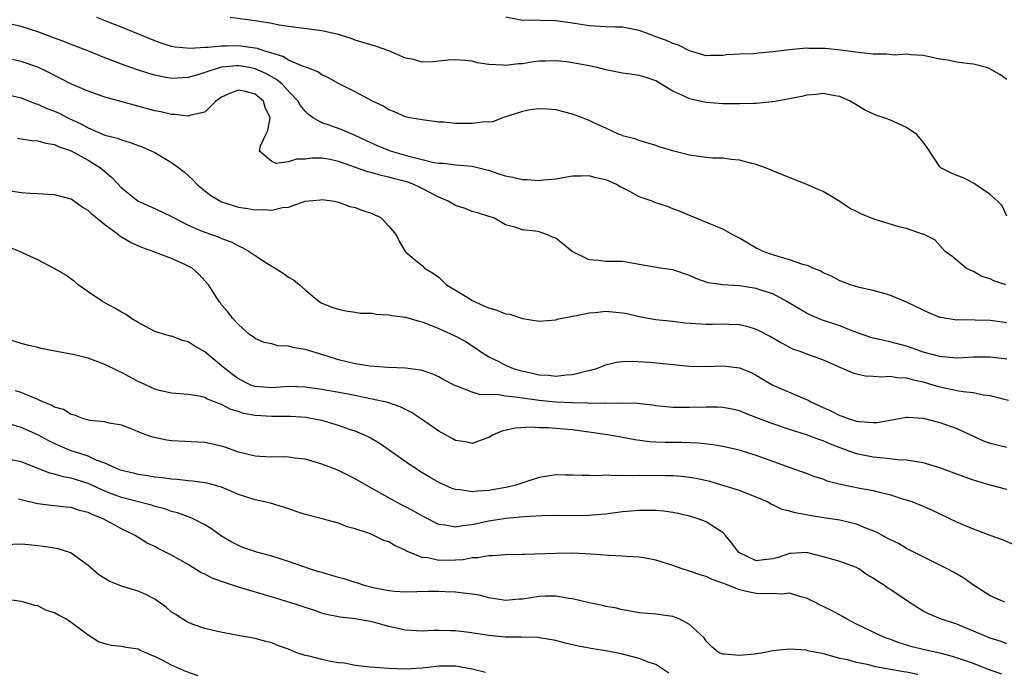
# Model space of a CAD drawing. Units: inches. Extents: x 2637000 to 2640000, y 1503000 to 1506000.
# Drawn here: x 2637799 to 2637917, y 1505109 to 1505187 of the extents above; entities that cross this region are included whole.
import ezdxf

# ---------------------------------------------------------------- set-up
doc = ezdxf.new("R2010")
doc.units = ezdxf.units.IN
doc.header["$MEASUREMENT"] = 0
doc.layers.add('LD26371503_2ft', color=71, linetype='Continuous')

msp = doc.modelspace()

# ---------------------------------------------------------------- linework, layer by layer
at = {"layer": 'LD26371503_2ft'}
for points, elevation in [([(2637917, 1505150.44), (2637915, 1505150.71), (2637913.22, 1505150.78), (2637911.2, 1505150.8), (2637911, 1505150.78), (2637910.79, 1505150.79), (2637909.07, 1505151.07), (2637909, 1505151.09), (2637907.65, 1505151.65), (2637905, 1505152.94), (2637903, 1505153.75), (2637901, 1505154.31), (2637899.31, 1505154.69), (2637898.27, 1505155), (2637897, 1505155.49), (2637896.03, 1505156.03), (2637895, 1505156.44), (2637894.67, 1505156.67), (2637893.79, 1505157), (2637893.26, 1505157.26), (2637892.58, 1505157.42), (2637891, 1505158), (2637889.63, 1505158.37), (2637889, 1505158.58), (2637887.82, 1505159), (2637887.26, 1505159.26), (2637887, 1505159.4), (2637885.98, 1505159.98), (2637885, 1505160.59), (2637884.2, 1505161), (2637883, 1505161.65), (2637881.92, 1505162.08), (2637879.22, 1505163.22), (2637879, 1505163.3), (2637877.83, 1505163.83), (2637877, 1505164.11), (2637876.36, 1505164.36), (2637874.87, 1505164.87), (2637874.56, 1505165), (2637873, 1505165.55), (2637871.8, 1505166.2), (2637871, 1505166.59), (2637870.72, 1505166.72), (2637870.27, 1505167), (2637869.41, 1505167.41), (2637869, 1505167.58), (2637867.81, 1505167.81), (2637867, 1505168.05), (2637865.99, 1505167.99), (2637865, 1505168), (2637863, 1505167.65), (2637861.53, 1505167.53), (2637861, 1505167.45), (2637859.57, 1505167.57), (2637859, 1505167.57), (2637857.85, 1505167.85), (2637857, 1505168.02), (2637856.24, 1505168.24), (2637855, 1505168.67), (2637854.73, 1505168.73), (2637853, 1505169.16), (2637851, 1505169.32), (2637849.54, 1505169.54), (2637849, 1505169.53), (2637848.39, 1505169.61), (2637847, 1505169.97), (2637845.74, 1505170.26), (2637843.22, 1505171), (2637843, 1505171.08), (2637841.65, 1505171.65), (2637840.28, 1505172.28), (2637839, 1505172.88), (2637838.69, 1505173), (2637837.51, 1505173.51), (2637835.89, 1505174.11), (2637835, 1505174.4), (2637833.96, 1505175), (2637833.4, 1505175.4), (2637833, 1505175.79), (2637832.46, 1505176.46), (2637832.18, 1505177), (2637831, 1505178.19), (2637830.26, 1505179), (2637829.58, 1505179.58), (2637829, 1505179.88), (2637828.29, 1505180.29), (2637827, 1505180.87), (2637826.33, 1505181), (2637825, 1505181.22), (2637824.78, 1505181.22), (2637823, 1505181.04), (2637822.82, 1505181), (2637821, 1505180.43), (2637820.14, 1505180.14), (2637819, 1505179.83), (2637817.73, 1505179.73), (2637817, 1505179.71), (2637815.9, 1505179.9), (2637815, 1505180.1), (2637814.29, 1505180.29), (2637812.79, 1505180.79), (2637811, 1505181.42), (2637810.31, 1505181.69), (2637809, 1505182.16), (2637806.97, 1505183), (2637805, 1505183.76), (2637804.12, 1505184.12), (2637803, 1505184.53), (2637801, 1505185.29), (2637799, 1505185.94), (2637797, 1505186.36)], 9270), ([(2637916.87, 1505155), (2637915.46, 1505155.46), (2637915, 1505155.73), (2637914.01, 1505156.01), (2637913, 1505156.6), (2637912.71, 1505156.71), (2637912.14, 1505157), (2637910.43, 1505158.43), (2637909.63, 1505159), (2637908.38, 1505160.38), (2637907.17, 1505161), (2637907, 1505161.07), (2637906.92, 1505161.08), (2637905, 1505161.73), (2637904.06, 1505161.94), (2637901, 1505162.89), (2637899.51, 1505163.51), (2637899, 1505163.78), (2637898.17, 1505164.17), (2637897, 1505164.99), (2637895, 1505166.18), (2637894.4, 1505166.4), (2637893.06, 1505167), (2637890.15, 1505168.15), (2637888.12, 1505169), (2637887, 1505169.39), (2637886.49, 1505169.51), (2637885, 1505169.94), (2637883.99, 1505170.01), (2637883, 1505170.16), (2637881.82, 1505170.18), (2637881, 1505170.25), (2637879.56, 1505170.44), (2637879, 1505170.51), (2637877.12, 1505171), (2637875.49, 1505171.49), (2637875, 1505171.69), (2637873, 1505172.26), (2637872.47, 1505172.47), (2637871, 1505172.85), (2637870.9, 1505172.9), (2637870.61, 1505173), (2637869.53, 1505173.53), (2637869, 1505173.74), (2637867.63, 1505174.37), (2637867, 1505174.68), (2637866.2, 1505175), (2637865, 1505175.44), (2637863, 1505175.95), (2637862.02, 1505176.02), (2637861, 1505176.07), (2637859.93, 1505175.93), (2637859, 1505175.76), (2637856.62, 1505175), (2637855.48, 1505174.52), (2637855, 1505174.48), (2637854.51, 1505174.51), (2637853, 1505174.3), (2637851, 1505174.31), (2637849.55, 1505174.45), (2637849, 1505174.45), (2637847.3, 1505174.7), (2637847, 1505174.73), (2637846.79, 1505174.79), (2637845.47, 1505175), (2637845, 1505175.1), (2637843.69, 1505175.69), (2637843, 1505175.93), (2637842.38, 1505176.38), (2637841.05, 1505177), (2637839, 1505178.11), (2637837, 1505179.09), (2637835.79, 1505179.79), (2637835, 1505180.15), (2637834.51, 1505180.51), (2637833.21, 1505181), (2637832.89, 1505181.11), (2637831, 1505181.91), (2637830.33, 1505182.33), (2637829, 1505182.71), (2637828.05, 1505183), (2637827.28, 1505183.28), (2637825.54, 1505183.54), (2637825, 1505183.59), (2637823.55, 1505183.55), (2637823, 1505183.57), (2637821.4, 1505183.4), (2637821, 1505183.41), (2637819.27, 1505183.27), (2637817.44, 1505183.44), (2637817, 1505183.54), (2637815.89, 1505183.89), (2637815, 1505184.22), (2637813.04, 1505185), (2637811, 1505185.85), (2637809.64, 1505186.36), (2637808.05, 1505187)], 9272), ([(2637917, 1505163.22), (2637916.44, 1505164.44), (2637915.89, 1505165), (2637915, 1505165.82), (2637913.24, 1505167), (2637913.11, 1505167.11), (2637913, 1505167.15), (2637911.81, 1505167.81), (2637911, 1505168.1), (2637910.37, 1505168.37), (2637909.11, 1505169), (2637909, 1505169.12), (2637907.45, 1505171.45), (2637907, 1505172.08), (2637906.22, 1505173), (2637905, 1505173.83), (2637903, 1505174.76), (2637902.33, 1505175), (2637901.31, 1505175.31), (2637899.95, 1505175.95), (2637898.72, 1505176.72), (2637898.25, 1505177), (2637897, 1505177.55), (2637896.39, 1505177.61), (2637895, 1505177.9), (2637894.22, 1505177.78), (2637893, 1505177.72), (2637892.45, 1505177.55), (2637891, 1505177.27), (2637890.78, 1505177.22), (2637889, 1505176.89), (2637888.89, 1505176.89), (2637887, 1505176.7), (2637886.72, 1505176.72), (2637885, 1505176.66), (2637884.68, 1505176.68), (2637883, 1505176.68), (2637881, 1505176.82), (2637880.24, 1505177), (2637879, 1505177.27), (2637878.44, 1505177.56), (2637877, 1505178.19), (2637875.63, 1505179), (2637875, 1505179.4), (2637873.81, 1505179.81), (2637873, 1505180.07), (2637872.19, 1505180.19), (2637871, 1505180.34), (2637869, 1505180.73), (2637867.97, 1505181), (2637867, 1505181.23), (2637865, 1505181.59), (2637864.32, 1505181.68), (2637863, 1505181.81), (2637861.76, 1505181.76), (2637861, 1505181.76), (2637860.32, 1505181.68), (2637859, 1505181.47), (2637858.55, 1505181.45), (2637857, 1505181.24), (2637856.71, 1505181.29), (2637855, 1505181.36), (2637853.59, 1505181.59), (2637853, 1505181.76), (2637852.13, 1505181.87), (2637851, 1505181.95), (2637850.12, 1505181.88), (2637849, 1505181.76), (2637848.29, 1505181.71), (2637847, 1505181.67), (2637845.98, 1505181.97), (2637845, 1505182.15), (2637843, 1505183), (2637841.53, 1505183.53), (2637839, 1505184.3), (2637838.5, 1505184.5), (2637836.98, 1505184.97), (2637835, 1505185.39), (2637831, 1505185.92), (2637829.9, 1505186.1), (2637829, 1505186.29), (2637827.48, 1505186.52), (2637827, 1505186.62), (2637824.02, 1505187)], 9274), ([(2637917, 1505179.59), (2637916.18, 1505180.18), (2637914.9, 1505180.9), (2637914.58, 1505181), (2637913, 1505181.42), (2637912.56, 1505181.44), (2637911, 1505181.65), (2637909.88, 1505181.88), (2637909, 1505182.02), (2637907.72, 1505182.28), (2637907, 1505182.47), (2637905.47, 1505182.53), (2637905, 1505182.63), (2637903.5, 1505182.5), (2637902.63, 1505182.63), (2637901, 1505182.62), (2637899.19, 1505182.81), (2637897.1, 1505183.1), (2637895.27, 1505183.27), (2637895, 1505183.3), (2637893.29, 1505183.29), (2637893, 1505183.32), (2637891, 1505183.13), (2637889, 1505182.87), (2637887.26, 1505182.74), (2637886.66, 1505182.66), (2637885, 1505182.62), (2637883.45, 1505182.55), (2637883, 1505182.46), (2637881.55, 1505182.45), (2637881, 1505182.41), (2637879, 1505183.01), (2637877.7, 1505183.7), (2637877, 1505183.88), (2637876.24, 1505184.24), (2637875, 1505184.7), (2637874.77, 1505184.77), (2637874.2, 1505185), (2637873, 1505185.44), (2637871, 1505185.84), (2637870.14, 1505185.85), (2637869, 1505185.9), (2637867, 1505186.02), (2637865, 1505186.34), (2637863, 1505186.61), (2637859.33, 1505186.67), (2637859, 1505186.65), (2637857.04, 1505187.04)], 9276), ([(2637917, 1505146.11), (2637915, 1505146.34), (2637913, 1505146.32), (2637911.76, 1505146.24), (2637911, 1505146.23), (2637909.68, 1505146.32), (2637909, 1505146.41), (2637907, 1505146.93), (2637906.78, 1505147), (2637905, 1505147.67), (2637903, 1505148.19), (2637902.32, 1505148.32), (2637901, 1505148.62), (2637900.7, 1505148.7), (2637898.55, 1505149.45), (2637897, 1505150.07), (2637894.81, 1505150.81), (2637893.41, 1505151.41), (2637893, 1505151.6), (2637892.12, 1505152.12), (2637890.67, 1505153), (2637889, 1505153.9), (2637887.68, 1505154.32), (2637887, 1505154.57), (2637885, 1505154.88), (2637883, 1505154.98), (2637881.23, 1505155.23), (2637879.76, 1505155.76), (2637879, 1505156.11), (2637877, 1505156.78), (2637875.51, 1505157), (2637873, 1505157.45), (2637871, 1505157.78), (2637869, 1505157.78), (2637868.11, 1505157.89), (2637867, 1505157.97), (2637864.95, 1505159), (2637863, 1505160.6), (2637862.67, 1505160.67), (2637862.03, 1505161), (2637861, 1505161.33), (2637860.56, 1505161.44), (2637859, 1505161.6), (2637858.08, 1505161.92), (2637857, 1505162.18), (2637855.6, 1505163), (2637855, 1505163.16), (2637853.62, 1505163.62), (2637853, 1505163.76), (2637852.14, 1505164.14), (2637851, 1505164.49), (2637850.11, 1505165), (2637849, 1505165.5), (2637847, 1505166.52), (2637846.67, 1505166.67), (2637846, 1505167), (2637845.27, 1505167.27), (2637845, 1505167.35), (2637843.7, 1505167.7), (2637843, 1505167.9), (2637842.09, 1505168.09), (2637841, 1505168.41), (2637840.52, 1505168.52), (2637837, 1505169.78), (2637836.01, 1505169.99), (2637835, 1505170.16), (2637833.85, 1505170.15), (2637833, 1505170.04), (2637831.97, 1505170.03), (2637831, 1505169.71), (2637829.51, 1505169.51), (2637829, 1505169.75), (2637827.55, 1505171), (2637827.64, 1505171.64), (2637828.28, 1505173), (2637828.53, 1505173.47), (2637828.81, 1505175), (2637828.23, 1505176.23), (2637828.03, 1505177), (2637827, 1505177.84), (2637825.86, 1505178.14), (2637825, 1505178.3), (2637824.04, 1505177.96), (2637823, 1505177.45), (2637822.32, 1505177), (2637821, 1505175.68), (2637819.31, 1505175.31), (2637819, 1505175.17), (2637817.39, 1505175.39), (2637817, 1505175.37), (2637815.7, 1505175.7), (2637815, 1505175.84), (2637810.93, 1505176.93), (2637809, 1505177.48), (2637807, 1505178.17), (2637805.01, 1505179.01), (2637803.71, 1505179.71), (2637803, 1505180.07), (2637802.39, 1505180.39), (2637801, 1505181.04), (2637799, 1505181.74), (2637797.98, 1505181.98)], 9268), ([(2637797, 1505177.87), (2637799, 1505177.38), (2637800.69, 1505176.69), (2637801, 1505176.61), (2637802.09, 1505176.09), (2637803, 1505175.77), (2637803.53, 1505175.53), (2637804.59, 1505175), (2637806.23, 1505174.23), (2637807, 1505173.78), (2637809, 1505172.93), (2637810.54, 1505172.54), (2637811, 1505172.34), (2637812.05, 1505172.05), (2637813, 1505171.67), (2637813.5, 1505171.5), (2637814.65, 1505171), (2637815, 1505170.82), (2637817, 1505169.64), (2637817.89, 1505169), (2637818.52, 1505168.52), (2637819.57, 1505167.57), (2637820.06, 1505167), (2637821, 1505166.23), (2637821.7, 1505165.7), (2637822.85, 1505165), (2637823, 1505164.93), (2637825, 1505164.29), (2637826.15, 1505164.15), (2637827, 1505163.96), (2637828.03, 1505164.03), (2637829, 1505163.94), (2637830.27, 1505164.27), (2637831, 1505164.31), (2637833, 1505165), (2637834.83, 1505165.17), (2637835, 1505165.21), (2637836.5, 1505165), (2637837, 1505164.89), (2637838.36, 1505164.36), (2637839, 1505164.25), (2637839.89, 1505163.89), (2637841, 1505163.55), (2637842.1, 1505163), (2637843, 1505162.02), (2637843.9, 1505161), (2637844.24, 1505160.24), (2637844.96, 1505159), (2637845, 1505158.96), (2637846.06, 1505158.06), (2637847, 1505157.32), (2637847.29, 1505157), (2637848.37, 1505156.37), (2637849, 1505155.91), (2637849.91, 1505155), (2637851, 1505154.37), (2637852.61, 1505153.39), (2637853, 1505153.14), (2637853.26, 1505153), (2637854.45, 1505152.45), (2637855, 1505152.23), (2637855.95, 1505151.95), (2637857, 1505151.53), (2637857.5, 1505151.5), (2637859.02, 1505150.98), (2637861, 1505150.64), (2637863, 1505150.81), (2637863.13, 1505150.87), (2637863.75, 1505151), (2637865, 1505151.24), (2637865.27, 1505151.27), (2637867, 1505151.65), (2637867.7, 1505151.7), (2637869, 1505151.86), (2637871, 1505151.66), (2637871.55, 1505151.55), (2637873, 1505151.2), (2637875, 1505150.84), (2637877, 1505150.63), (2637878.46, 1505150.46), (2637881, 1505150.29), (2637881.71, 1505150.29), (2637883, 1505150.33), (2637883.73, 1505150.27), (2637885, 1505150.25), (2637886, 1505150), (2637887, 1505149.68), (2637888.77, 1505148.77), (2637890.04, 1505148.04), (2637891.34, 1505147.34), (2637892.34, 1505147), (2637893, 1505146.74), (2637895, 1505146), (2637897, 1505145.13), (2637897.35, 1505145), (2637898.49, 1505144.49), (2637899, 1505144.33), (2637900.09, 1505144.09), (2637901, 1505144.07), (2637901.99, 1505143.99), (2637903, 1505144.08), (2637903.92, 1505143.92), (2637905, 1505143.88), (2637905.67, 1505143.67), (2637907, 1505143.37), (2637908.28, 1505143), (2637909, 1505142.78), (2637910.48, 1505142.48), (2637911, 1505142.36), (2637911.79, 1505142.21), (2637913, 1505142.11), (2637914.16, 1505141.84), (2637915, 1505141.75), (2637916.68, 1505141.32), (2637917.21, 1505141.21)], 9266), ([(2637798.54, 1505172.54), (2637799, 1505172.49), (2637800.26, 1505172.26), (2637801, 1505172.22), (2637801.95, 1505171.95), (2637803, 1505171.8), (2637803.53, 1505171.53), (2637805, 1505171.03), (2637807, 1505169.92), (2637808.51, 1505169), (2637809, 1505168.57), (2637809.86, 1505167.86), (2637811, 1505166.62), (2637813, 1505165), (2637815, 1505164.13), (2637817, 1505163.18), (2637817.3, 1505163), (2637819, 1505162.13), (2637820.48, 1505161.52), (2637821, 1505161.29), (2637822.7, 1505160.7), (2637823, 1505160.56), (2637824.13, 1505160.13), (2637825, 1505159.65), (2637825.47, 1505159.47), (2637826.29, 1505159), (2637827, 1505158.5), (2637828.42, 1505157.58), (2637829, 1505157.22), (2637829.39, 1505157), (2637830.38, 1505156.38), (2637831, 1505155.91), (2637831.6, 1505155.6), (2637832.33, 1505155), (2637833, 1505154.4), (2637834.69, 1505153), (2637835, 1505152.81), (2637836.3, 1505152.3), (2637837, 1505152.07), (2637837.87, 1505151.87), (2637839, 1505151.74), (2637839.63, 1505151.62), (2637841, 1505151.59), (2637841.49, 1505151.49), (2637843, 1505151.42), (2637843.33, 1505151.33), (2637845, 1505151.11), (2637846.63, 1505150.63), (2637847, 1505150.56), (2637849, 1505149.76), (2637850.9, 1505148.9), (2637852.22, 1505148.22), (2637853, 1505147.69), (2637853.42, 1505147.42), (2637853.98, 1505147), (2637855, 1505146.39), (2637856.2, 1505145.8), (2637857, 1505145.37), (2637857.9, 1505145), (2637858.75, 1505144.75), (2637860.38, 1505144.38), (2637861, 1505144.23), (2637862.17, 1505144.17), (2637863, 1505144.05), (2637864.23, 1505144.23), (2637865, 1505144.26), (2637866.7, 1505144.7), (2637867, 1505144.75), (2637867.9, 1505145), (2637868.68, 1505145.32), (2637869, 1505145.42), (2637870.27, 1505145.73), (2637871, 1505145.81), (2637872.14, 1505145.86), (2637874.27, 1505145.73), (2637879, 1505145.25), (2637881, 1505145.22), (2637883, 1505145.3), (2637885, 1505145.08), (2637886.46, 1505144.46), (2637887, 1505144.19), (2637887.73, 1505143.73), (2637889, 1505142.99), (2637892.52, 1505141.48), (2637893.21, 1505141.21), (2637893.54, 1505141), (2637895, 1505140.33), (2637895.92, 1505139.92), (2637897, 1505139.37), (2637897.29, 1505139.29), (2637898.02, 1505139), (2637899, 1505138.69), (2637899.38, 1505138.62), (2637901, 1505138.51), (2637901.48, 1505138.52), (2637905, 1505139.17), (2637905.14, 1505139.14), (2637907, 1505139.05), (2637909, 1505138.52), (2637911, 1505137.79), (2637914.29, 1505136.29), (2637915, 1505136.05), (2637915.83, 1505135.83), (2637917, 1505135.56)], 9264), ([(2637917, 1505130.49), (2637915, 1505131.02), (2637913, 1505131.61), (2637911, 1505132.34), (2637909, 1505133.09), (2637907, 1505133.7), (2637906.21, 1505133.79), (2637905, 1505134.02), (2637903.96, 1505134.04), (2637902.26, 1505134.26), (2637901, 1505134.36), (2637899, 1505134.78), (2637897.36, 1505135.36), (2637895.91, 1505135.91), (2637895, 1505136.31), (2637894.48, 1505136.48), (2637893, 1505137.05), (2637891, 1505137.69), (2637889, 1505138.35), (2637887.08, 1505139.08), (2637885.64, 1505139.64), (2637885, 1505139.91), (2637884.11, 1505140.11), (2637883, 1505140.33), (2637882.36, 1505140.36), (2637881, 1505140.35), (2637879, 1505140.3), (2637877, 1505140.33), (2637875, 1505140.51), (2637874.58, 1505140.58), (2637872.78, 1505140.78), (2637870.85, 1505140.85), (2637869, 1505140.8), (2637868.82, 1505140.82), (2637867, 1505140.81), (2637866.83, 1505140.83), (2637865, 1505140.86), (2637862.96, 1505140.96), (2637861, 1505141.14), (2637859, 1505141.42), (2637858.48, 1505141.52), (2637857, 1505141.68), (2637856.18, 1505141.82), (2637853.88, 1505141.88), (2637853, 1505142.13), (2637851.15, 1505142.85), (2637851, 1505142.89), (2637849.61, 1505143.61), (2637849, 1505143.97), (2637848.29, 1505144.29), (2637847, 1505144.75), (2637846.8, 1505144.8), (2637845, 1505145.03), (2637842.9, 1505145.1), (2637840.73, 1505145.27), (2637839, 1505145.55), (2637837, 1505146), (2637835.52, 1505146.48), (2637833.78, 1505147), (2637833, 1505147.26), (2637831.51, 1505147.51), (2637831, 1505147.67), (2637829.71, 1505147.71), (2637829, 1505147.92), (2637828.11, 1505148.11), (2637827, 1505148.57), (2637826.76, 1505148.76), (2637826.39, 1505149), (2637825, 1505150.26), (2637824.29, 1505151), (2637823.75, 1505151.75), (2637823, 1505152.62), (2637822.85, 1505152.85), (2637822.71, 1505153), (2637821.44, 1505155), (2637820.28, 1505156.28), (2637819.47, 1505157), (2637819, 1505157.25), (2637818.53, 1505157.47), (2637817, 1505158.14), (2637814.78, 1505159), (2637813.45, 1505159.45), (2637812.07, 1505160.07), (2637810.83, 1505160.83), (2637810.64, 1505161), (2637809, 1505162.17), (2637807.44, 1505163.44), (2637807, 1505163.91), (2637806.31, 1505164.31), (2637805, 1505165.24), (2637803, 1505165.77), (2637802.19, 1505165.81), (2637801, 1505165.9), (2637800.06, 1505165.94), (2637799, 1505166.01), (2637797, 1505166.34)], 9262), ([(2637917.88, 1505123.88), (2637916.48, 1505124.48), (2637915, 1505124.99), (2637913, 1505125.73), (2637911, 1505126.6), (2637908.04, 1505128.04), (2637906.64, 1505128.64), (2637905.67, 1505129), (2637905, 1505129.23), (2637904.69, 1505129.31), (2637903, 1505129.85), (2637901.92, 1505130.08), (2637901, 1505130.34), (2637899.39, 1505130.61), (2637897.08, 1505131.08), (2637895.51, 1505131.51), (2637895, 1505131.72), (2637894.03, 1505132.03), (2637893, 1505132.43), (2637891, 1505133.12), (2637889, 1505133.83), (2637887, 1505134.57), (2637885, 1505135.19), (2637883, 1505135.64), (2637881.85, 1505135.85), (2637880.04, 1505136.04), (2637878.11, 1505136.11), (2637876.12, 1505136.12), (2637875, 1505136.17), (2637874.22, 1505136.22), (2637872.45, 1505136.45), (2637871, 1505136.73), (2637869.47, 1505137), (2637865, 1505137.63), (2637863, 1505137.81), (2637862.13, 1505137.87), (2637861, 1505137.89), (2637860.06, 1505137.94), (2637858.17, 1505137.83), (2637856.53, 1505137.47), (2637855.44, 1505137), (2637855, 1505136.74), (2637854.62, 1505136.62), (2637853, 1505136), (2637852.2, 1505136.2), (2637851, 1505136.36), (2637850.61, 1505136.61), (2637849, 1505137.49), (2637846.82, 1505139), (2637845.72, 1505139.72), (2637845, 1505140.06), (2637844.39, 1505140.39), (2637842.9, 1505140.9), (2637841, 1505141.33), (2637837.96, 1505141.96), (2637835, 1505142.48), (2637833, 1505142.75), (2637831, 1505142.81), (2637829, 1505142.68), (2637827, 1505142.81), (2637826.5, 1505143), (2637825, 1505143.76), (2637824.28, 1505144.28), (2637823.37, 1505145), (2637823, 1505145.32), (2637821, 1505146.96), (2637819.7, 1505147.7), (2637819, 1505148.19), (2637818.32, 1505148.32), (2637817, 1505148.84), (2637816.86, 1505148.86), (2637816.31, 1505149), (2637815, 1505149.43), (2637813, 1505150.5), (2637812.14, 1505151), (2637811.48, 1505151.48), (2637811, 1505151.71), (2637810.22, 1505152.22), (2637809, 1505152.85), (2637808.75, 1505153), (2637807, 1505154.15), (2637805.84, 1505155), (2637805.38, 1505155.38), (2637804.22, 1505156.22), (2637802.96, 1505156.96), (2637801, 1505157.99), (2637799.23, 1505158.77), (2637798.93, 1505158.93), (2637797.52, 1505159.52)], 9260), ([(2637916.75, 1505117), (2637915, 1505117.76), (2637913, 1505119.05), (2637911.87, 1505119.87), (2637910.6, 1505120.6), (2637909.87, 1505121), (2637909, 1505121.44), (2637907, 1505122.43), (2637905, 1505123.45), (2637904.02, 1505124.02), (2637903, 1505124.5), (2637902.69, 1505124.69), (2637901.38, 1505125.38), (2637900.13, 1505125.87), (2637899, 1505126.34), (2637897, 1505126.82), (2637895.1, 1505127.1), (2637893.38, 1505127.38), (2637891.69, 1505127.69), (2637891, 1505127.92), (2637890.09, 1505128.09), (2637889, 1505128.66), (2637888.76, 1505128.76), (2637888.35, 1505129), (2637887, 1505129.58), (2637886.08, 1505129.92), (2637885, 1505130.36), (2637883, 1505130.99), (2637881.44, 1505131.44), (2637879.81, 1505131.81), (2637879, 1505131.94), (2637878.05, 1505132.05), (2637877, 1505132.13), (2637876.15, 1505132.15), (2637873, 1505132.16), (2637872.13, 1505132.13), (2637871, 1505132.19), (2637870.14, 1505132.14), (2637869, 1505132.21), (2637868.14, 1505132.14), (2637867, 1505132.19), (2637866.17, 1505132.17), (2637865, 1505132.23), (2637864.22, 1505132.22), (2637863, 1505132.24), (2637861, 1505131.93), (2637859.43, 1505131.43), (2637858.2, 1505131), (2637857.24, 1505130.76), (2637855, 1505130.37), (2637853.69, 1505130.31), (2637853, 1505130.21), (2637851.55, 1505130.45), (2637851, 1505130.48), (2637850.61, 1505130.61), (2637849.72, 1505131), (2637849, 1505131.34), (2637847.95, 1505131.95), (2637846.7, 1505132.7), (2637846.23, 1505133), (2637845.5, 1505133.5), (2637841.97, 1505135.97), (2637840.71, 1505136.71), (2637840.11, 1505137), (2637839, 1505137.46), (2637838.32, 1505137.68), (2637837, 1505138.15), (2637835, 1505138.74), (2637833.69, 1505139), (2637833.1, 1505139.1), (2637831.23, 1505139.23), (2637829, 1505139.24), (2637827, 1505139.34), (2637825.61, 1505139.61), (2637825, 1505139.82), (2637824.09, 1505140.09), (2637823, 1505140.69), (2637822.75, 1505140.75), (2637822.16, 1505141), (2637821.3, 1505141.3), (2637821, 1505141.49), (2637820.34, 1505141.66), (2637819, 1505141.86), (2637817, 1505142.01), (2637815.7, 1505142.3), (2637815, 1505142.49), (2637813.3, 1505143.3), (2637813, 1505143.42), (2637811, 1505144.5), (2637810.65, 1505144.65), (2637809, 1505145.48), (2637807, 1505146.2), (2637805.39, 1505146.61), (2637801.36, 1505147.36), (2637801, 1505147.48), (2637799.76, 1505147.76), (2637799, 1505147.97), (2637797, 1505148.61)], 9258), ([(2637917, 1505112.03), (2637916.31, 1505112.31), (2637915, 1505112.69), (2637914.24, 1505113), (2637912.06, 1505113.94), (2637911, 1505114.37), (2637909.07, 1505115), (2637907.62, 1505115.62), (2637907, 1505115.95), (2637906.35, 1505116.35), (2637905, 1505117.22), (2637903, 1505118.56), (2637902.72, 1505118.72), (2637902.34, 1505119), (2637901.51, 1505119.51), (2637901, 1505119.89), (2637900.3, 1505120.3), (2637899.29, 1505121), (2637899, 1505121.16), (2637897, 1505121.88), (2637895.78, 1505122.22), (2637895, 1505122.45), (2637893, 1505122.96), (2637891.15, 1505122.85), (2637891, 1505122.85), (2637889.63, 1505122.37), (2637889, 1505122.2), (2637887.91, 1505122.09), (2637887, 1505121.96), (2637885, 1505122.9), (2637884.87, 1505123), (2637884.09, 1505124.09), (2637883.33, 1505125), (2637883, 1505125.35), (2637882.06, 1505125.94), (2637881, 1505126.64), (2637880.03, 1505127), (2637879, 1505127.29), (2637877.62, 1505127.62), (2637877, 1505127.73), (2637875.9, 1505127.9), (2637875, 1505127.98), (2637874, 1505128), (2637873, 1505127.99), (2637871, 1505127.81), (2637869, 1505127.54), (2637867.41, 1505127.41), (2637867, 1505127.37), (2637865, 1505127.35), (2637863, 1505127.37), (2637861.34, 1505127.34), (2637859.23, 1505127.23), (2637857.04, 1505127.04), (2637855, 1505126.71), (2637853, 1505126.26), (2637851.85, 1505126.15), (2637851, 1505125.98), (2637849.76, 1505126.24), (2637849, 1505126.31), (2637847.21, 1505127.21), (2637845.93, 1505127.93), (2637843.86, 1505129), (2637840.3, 1505131), (2637839, 1505131.79), (2637838.17, 1505132.17), (2637837, 1505132.79), (2637836.84, 1505132.84), (2637835, 1505133.54), (2637833, 1505134.11), (2637831.75, 1505134.25), (2637831, 1505134.38), (2637830.41, 1505134.41), (2637829, 1505134.38), (2637827.57, 1505134.43), (2637827, 1505134.47), (2637825, 1505134.97), (2637823.51, 1505135.51), (2637823, 1505135.67), (2637821, 1505136.11), (2637820.17, 1505136.17), (2637817, 1505136.34), (2637816.42, 1505136.42), (2637814.75, 1505136.75), (2637814.06, 1505137), (2637813, 1505137.41), (2637812.27, 1505137.73), (2637811, 1505138.21), (2637809.55, 1505138.45), (2637809, 1505138.58), (2637807.23, 1505138.77), (2637806.38, 1505139), (2637805.4, 1505139.4), (2637805, 1505139.46), (2637804.06, 1505140.06), (2637803, 1505140.35), (2637802.61, 1505140.61), (2637801.59, 1505141), (2637801, 1505141.28), (2637800.59, 1505141.41), (2637799, 1505142.09), (2637798.31, 1505142.31)], 9256), ([(2637916.4, 1505108.4), (2637914.68, 1505109), (2637913, 1505109.65), (2637910.51, 1505110.51), (2637909, 1505110.89), (2637907, 1505111.34), (2637905.66, 1505111.66), (2637904.13, 1505112.13), (2637903, 1505112.57), (2637902.67, 1505112.67), (2637901.85, 1505113), (2637899, 1505114.39), (2637897.82, 1505115), (2637897.31, 1505115.31), (2637896, 1505116), (2637895, 1505116.51), (2637894.65, 1505116.65), (2637894.01, 1505117), (2637893.34, 1505117.34), (2637893, 1505117.5), (2637892.34, 1505117.66), (2637891, 1505118.07), (2637890.02, 1505117.98), (2637889, 1505118.05), (2637888, 1505118), (2637887, 1505118.05), (2637886.2, 1505118.2), (2637885, 1505118.49), (2637883.73, 1505119), (2637883.19, 1505119.19), (2637883, 1505119.3), (2637881.73, 1505119.73), (2637881, 1505120.07), (2637880.28, 1505120.28), (2637879, 1505120.72), (2637878.78, 1505120.78), (2637878.13, 1505121), (2637877, 1505121.41), (2637875, 1505122.05), (2637873.74, 1505122.26), (2637873, 1505122.41), (2637871.52, 1505122.48), (2637871, 1505122.53), (2637869.4, 1505122.6), (2637867.24, 1505122.76), (2637865, 1505122.87), (2637863, 1505122.85), (2637859.27, 1505122.73), (2637859, 1505122.7), (2637857, 1505122.67), (2637855.45, 1505122.55), (2637855, 1505122.57), (2637853.69, 1505122.31), (2637853, 1505122.3), (2637851.91, 1505122.09), (2637851, 1505122.03), (2637849, 1505121.99), (2637847.7, 1505122.3), (2637847, 1505122.37), (2637845.43, 1505123), (2637845.13, 1505123.13), (2637845, 1505123.22), (2637843.76, 1505123.76), (2637843, 1505124.22), (2637842.4, 1505124.4), (2637841.23, 1505125), (2637840.83, 1505125.17), (2637839, 1505125.79), (2637838.04, 1505126.04), (2637837, 1505126.47), (2637835.05, 1505127), (2637833, 1505127.52), (2637830.4, 1505128.4), (2637828.86, 1505128.86), (2637827, 1505129.24), (2637825, 1505129.88), (2637823, 1505130.77), (2637821.26, 1505131.26), (2637821, 1505131.31), (2637819.5, 1505131.5), (2637819, 1505131.53), (2637817.69, 1505131.69), (2637817, 1505131.73), (2637815.9, 1505131.9), (2637815, 1505131.99), (2637814.15, 1505132.15), (2637813, 1505132.29), (2637812.45, 1505132.45), (2637811, 1505132.77), (2637810.43, 1505133), (2637809, 1505133.65), (2637807.98, 1505134.02), (2637807, 1505134.47), (2637805.38, 1505135), (2637805, 1505135.14), (2637803.67, 1505135.67), (2637802.31, 1505136.31), (2637801, 1505137.03), (2637799, 1505137.92), (2637797.7, 1505138.3)], 9254), ([(2637906.35, 1505108.35), (2637905, 1505108.63), (2637904.67, 1505108.67), (2637901.28, 1505109.28), (2637900.5, 1505109.5), (2637899, 1505109.77), (2637897.91, 1505110.09), (2637897, 1505110.27), (2637895.21, 1505110.79), (2637894.85, 1505110.85), (2637893.19, 1505111.19), (2637893, 1505111.25), (2637891, 1505111.37), (2637889, 1505111.18), (2637888.04, 1505111), (2637886.8, 1505110.8), (2637885, 1505110.63), (2637883.2, 1505110.8), (2637883, 1505110.78), (2637882.48, 1505111), (2637881.68, 1505111.68), (2637881, 1505112.34), (2637880.75, 1505112.75), (2637879, 1505114.34), (2637877.78, 1505115), (2637877.22, 1505115.22), (2637877, 1505115.28), (2637875, 1505115.58), (2637873, 1505115.74), (2637871.94, 1505115.94), (2637871, 1505116.09), (2637870.28, 1505116.28), (2637869, 1505116.5), (2637868.61, 1505116.61), (2637867, 1505116.94), (2637865, 1505117.41), (2637864.55, 1505117.45), (2637863, 1505117.72), (2637861.72, 1505117.72), (2637861, 1505117.69), (2637859, 1505117.38), (2637858.64, 1505117.36), (2637857, 1505117.22), (2637855, 1505117.52), (2637853.83, 1505117.83), (2637853, 1505117.98), (2637851.93, 1505118.07), (2637851, 1505118.22), (2637849.75, 1505118.25), (2637849, 1505118.3), (2637847.71, 1505118.29), (2637845, 1505118.21), (2637843.71, 1505118.29), (2637843, 1505118.35), (2637841.32, 1505118.68), (2637841, 1505118.75), (2637840.09, 1505119), (2637839.29, 1505119.29), (2637839, 1505119.35), (2637837.77, 1505119.77), (2637837, 1505119.97), (2637835, 1505120.56), (2637834.65, 1505120.65), (2637833.52, 1505121), (2637831, 1505121.87), (2637829, 1505122.5), (2637827.21, 1505123), (2637825.54, 1505123.54), (2637825, 1505123.78), (2637824.2, 1505124.2), (2637823, 1505124.92), (2637821.78, 1505125.78), (2637821, 1505126.25), (2637819.58, 1505127), (2637819.17, 1505127.17), (2637819, 1505127.22), (2637817.71, 1505127.71), (2637817, 1505127.86), (2637816.18, 1505128.18), (2637815, 1505128.48), (2637814.61, 1505128.61), (2637811, 1505129.54), (2637809.92, 1505129.92), (2637809, 1505130.29), (2637807, 1505131.2), (2637805, 1505131.85), (2637804.03, 1505132.03), (2637803, 1505132.32), (2637802.44, 1505132.44), (2637799, 1505133.8), (2637797, 1505134.2)], 9252), ([(2637876.52, 1505108.52), (2637875.83, 1505109), (2637875, 1505109.54), (2637874.2, 1505109.8), (2637873, 1505110.28), (2637870.84, 1505110.84), (2637869, 1505111.2), (2637867.43, 1505111.43), (2637865.73, 1505111.73), (2637864.12, 1505112.12), (2637863, 1505112.42), (2637861, 1505112.75), (2637860.77, 1505112.77), (2637858.81, 1505112.81), (2637857, 1505112.82), (2637855, 1505113.01), (2637852.63, 1505113.37), (2637851, 1505113.56), (2637850.41, 1505113.59), (2637849, 1505113.61), (2637848.4, 1505113.6), (2637847, 1505113.54), (2637845, 1505113.66), (2637843, 1505114.1), (2637841.47, 1505114.53), (2637841, 1505114.64), (2637839, 1505115.02), (2637837.2, 1505115.2), (2637837, 1505115.26), (2637835.55, 1505115.55), (2637835, 1505115.7), (2637834.05, 1505116.05), (2637833, 1505116.36), (2637832.55, 1505116.55), (2637829.49, 1505117.49), (2637828.13, 1505117.87), (2637825, 1505118.81), (2637823, 1505119.48), (2637821.88, 1505119.88), (2637821, 1505120.35), (2637820.53, 1505120.53), (2637819, 1505121.52), (2637817, 1505122.65), (2637815.42, 1505123.42), (2637815, 1505123.68), (2637814.09, 1505124.09), (2637812.65, 1505125), (2637811, 1505125.77), (2637808.83, 1505127), (2637807.5, 1505127.5), (2637807, 1505127.75), (2637805.99, 1505127.99), (2637805, 1505128.34), (2637804.38, 1505128.38), (2637803, 1505128.55), (2637802.58, 1505128.58), (2637801, 1505128.78), (2637800.81, 1505128.81), (2637799, 1505129.26), (2637798.67, 1505129.33)], 9250), ([(2637854.6, 1505108.6), (2637853, 1505108.99), (2637851, 1505109.34), (2637849, 1505109.33), (2637847, 1505109.11), (2637845, 1505108.98), (2637843, 1505109.05), (2637840.79, 1505109.21), (2637839, 1505109.41), (2637837.69, 1505109.69), (2637837, 1505109.74), (2637836.09, 1505109.91), (2637835, 1505110.13), (2637833.46, 1505110.54), (2637833, 1505110.64), (2637831.89, 1505111), (2637831.25, 1505111.25), (2637831, 1505111.37), (2637829.8, 1505111.8), (2637829, 1505112.14), (2637828.29, 1505112.29), (2637827, 1505112.64), (2637824.95, 1505113), (2637822.5, 1505113.5), (2637821, 1505113.87), (2637819.71, 1505114.29), (2637819, 1505114.57), (2637818.26, 1505115), (2637817.52, 1505115.52), (2637817, 1505115.83), (2637816.38, 1505116.38), (2637815, 1505117.36), (2637813.93, 1505117.93), (2637813, 1505118.32), (2637811, 1505118.93), (2637809.53, 1505119.53), (2637808.29, 1505120.29), (2637807, 1505121.4), (2637805, 1505122.88), (2637804.69, 1505123), (2637803.41, 1505123.41), (2637801.69, 1505123.69), (2637801, 1505123.77), (2637799.86, 1505123.86), (2637799, 1505123.97), (2637797, 1505123.87)], 9248), ([(2637820.2, 1505108.2), (2637818.7, 1505108.7), (2637818.07, 1505109), (2637817, 1505109.46), (2637815.96, 1505110.04), (2637815, 1505110.51), (2637814.64, 1505110.64), (2637813.85, 1505111), (2637813.24, 1505111.24), (2637813, 1505111.37), (2637811.57, 1505111.57), (2637811, 1505111.7), (2637809.82, 1505111.82), (2637809, 1505112.01), (2637808.27, 1505112.27), (2637807, 1505113.05), (2637805, 1505114.58), (2637804.36, 1505115), (2637803.46, 1505115.46), (2637803, 1505115.74), (2637802.03, 1505116.03), (2637801, 1505116.56), (2637800.62, 1505116.62), (2637799.33, 1505117), (2637799, 1505117.07), (2637797.34, 1505117.34)], 9246)]:
    msp.add_lwpolyline(points, dxfattribs=dict(at, elevation=elevation))

doc.saveas('drawing.dxf')
